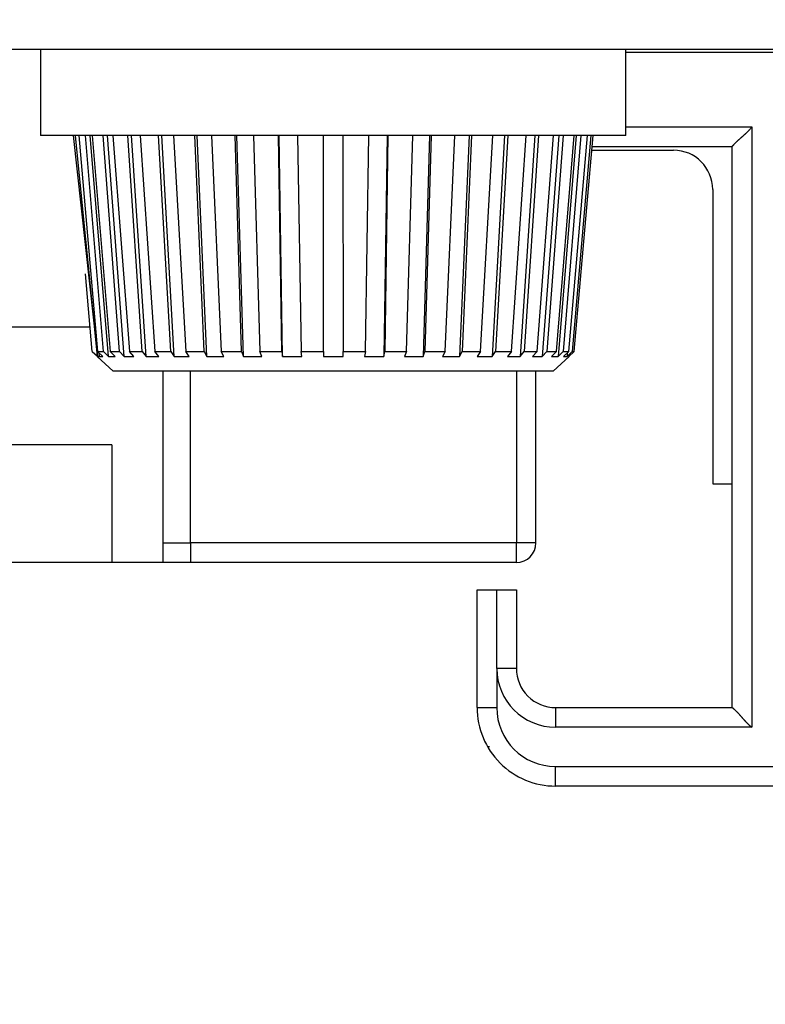
# Model space of a CAD drawing. Extents: x 150 to 841, y 0 to 527.
# Drawn here: x 224 to 243, y 104 to 129 of the extents above; entities that cross this region are included whole.
import ezdxf

# ---------------------------------------------------------------- set-up
doc = ezdxf.new("R2010")
doc.units = 0
doc.layers.get('0').update_dxf_attribs({"linetype": 'CONTINUOUS'})
doc.layers.add('4', color=7, linetype='CONTINUOUS')
doc.layers.get('0').off()
doc.styles.get("Standard").update_dxf_attribs({"font": 'monotxt.shx'})
doc.dimstyles.new('DSTYLE1', dxfattribs={"dimtxt": 4, "dimasz": 3, "dimexe": 3, "dimexo": 0, "dimgap": 2, "dimtad": 1, "dimrnd": 0.1, "dimzin": 3, "dimcen": 0.09, "dimazin": 3, "dimtp": 1, "dimtm": 1, "dimtfac": 1, "dimtofl": 0, "dimtmove": 0, "dimatfit": 3})

# ---------------------------------------------------------------- blocks, each defined once
blk = doc.blocks.new('_AH1')
at = {"color": 0, "linetype": 'CONTINUOUS'}
for p, q in [((-1, 0.166667), (0, 0)), ((-1, 0.166667), (-1, -0.166667)), ((0, 0), (-1, -0.166667)), ((0, 0), (-1, 0))]:
    blk.add_line(p, q, dxfattribs=at)
blk = doc.blocks.new('*D6939')
at = {"layer": '4', "color": 1, "linetype": 'CONTINUOUS'}
for p, q in [((204.80247, 277.30716), (383.51456, 277.30716)), ((380.51456, 277.30716), (380.51456, 177.96074)), ((380.51456, 78.614331), (380.51456, 177.96074)), ((207.80247, 78.614331), (383.51456, 78.614331))]:
    blk.add_line(p, q, dxfattribs=at)
at = {"layer": '4', "color": 1, "xscale": 3, "yscale": 3, "zscale": 3}
for p, rotation in [((380.51456, 277.30716), 90), ((380.51456, 78.614331), 270)]:
    blk.add_blockref('_AH1', p, dxfattribs=dict(at, rotation=rotation))
at = {"layer": '4', "color": 1, "linetype": 'CONTINUOUS'}
blk.add_text('198,7', height=4, rotation=90, dxfattribs=at).set_placement((378.51356, 167.96074))

msp = doc.modelspace()

# ---------------------------------------------------------------- linework, layer by layer
at = {"layer": '4', "color": 40, "linetype": 'CONTINUOUS'}
for p, q in [((166.88342, 128.03489), (309.78512, 128.03651)), ((224.33431, 128.03552), (224.33433, 125.83452)), ((239.23429, 125.83452), (239.23431, 128.0357)), ((239.23431, 127.95929), (309.64888, 127.95929)), ((239.23431, 125.83453), (224.33431, 125.83453)), ((225.16391, 125.83452), (225.78135, 120.20837)), ((225.78135, 120.20837), (225.22144, 125.83452)), ((225.3076, 125.83452), (225.78238, 120.33264)), ((225.93042, 120.33264), (225.47838, 125.83452)), ((226.05796, 120.20837), (225.5953, 125.83452)), ((225.64801, 125.83452), (226.10146, 120.33264)), ((226.34312, 120.33264), (225.92685, 125.83452)), ((226.46066, 120.20837), (226.0343, 125.83452)), ((226.17488, 125.83452), (226.59312, 120.33264)), ((226.9212, 120.33264), (226.55335, 125.83452)), ((227.02512, 120.20837), (226.648, 125.83452)), ((226.87222, 125.83452), (227.24255, 120.33264)), ((227.64701, 120.33264), (227.33881, 125.83452)), ((227.73421, 120.20837), (227.41778, 125.83452)), ((227.71883, 125.83452), (228.03004, 120.33264)), ((228.4985, 120.33264), (228.25932, 125.83452)), ((228.56638, 120.20837), (228.32022, 125.83452)), ((228.6889, 125.83452), (228.93154, 120.33264)), ((229.44987, 120.33264), (229.28692, 125.83452)), ((229.49627, 120.20837), (229.32787, 125.83452)), ((229.7531, 125.83452), (229.91973, 120.33264)), ((230.47213, 120.33264), (230.39042, 125.83452)), ((230.49574, 120.20837), (230.4102, 125.83452)), ((230.87897, 125.83452), (230.96457, 120.33264)), ((231.53431, 120.33264), (231.53431, 125.83452)), ((232.03234, 125.83452), (232.03431, 120.33264)), ((232.60406, 120.33264), (232.68965, 125.83452)), ((233.15837, 125.83452), (233.07288, 120.20837)), ((233.1782, 125.83452), (233.09644, 120.33264)), ((233.64889, 120.33264), (233.81552, 125.83452)), ((234.2407, 125.83452), (234.0723, 120.20837)), ((234.28171, 125.83452), (234.11875, 120.33264)), ((234.63708, 120.33264), (234.87967, 125.83452)), ((235.2484, 125.83452), (235.00224, 120.20837)), ((235.3093, 125.83452), (235.07012, 120.33264)), ((235.53858, 120.33264), (235.84979, 125.83452)), ((236.15084, 125.83452), (235.83436, 120.20837)), ((236.22981, 125.83452), (235.92161, 120.33264)), ((236.32602, 120.33264), (236.69635, 125.83452)), ((236.92062, 125.83452), (236.54345, 120.20837)), ((237.01522, 125.83452), (236.64742, 120.33264)), ((236.97545, 120.33264), (237.39369, 125.83452)), ((237.53433, 125.83452), (237.10796, 120.20837)), ((237.64172, 125.83452), (237.22545, 120.33264)), ((237.46717, 120.33264), (237.92061, 125.83452)), ((237.97327, 125.83452), (237.51066, 120.20837)), ((238.09025, 125.83452), (237.6382, 120.33264)), ((237.78624, 120.33264), (238.26102, 125.83452)), ((238.34718, 125.83452), (237.87303, 120.33264)), ((237.92289, 120.33264), (238.40466, 125.83452)), ((238.37185, 125.46037), (240.44888, 125.46037)), ((238.38065, 125.56034), (241.94888, 125.56033)), ((241.94888, 111.26033), (241.94888, 125.56033)), ((241.44888, 124.46037), (241.44888, 116.96037)), ((225.64573, 120.33264), (225.47268, 122.30917)), ((202.14888, 120.95918), (225.59087, 120.95918)), ((225.64573, 120.33264), (225.77888, 120.21072)), ((225.77653, 120.20816), (226.1842, 119.83451)), ((225.78135, 120.20837), (225.82924, 120.20837)), ((225.78238, 120.33264), (225.93042, 120.33264)), ((225.91603, 120.20837), (225.78238, 120.33264)), ((225.82924, 120.20837), (225.82156, 120.29622)), ((225.93042, 120.33264), (226.05796, 120.20837)), ((226.10146, 120.33264), (226.34312, 120.33264)), ((226.22894, 120.20837), (226.10146, 120.33264)), ((226.34312, 120.33264), (226.46066, 120.20837)), ((226.59312, 120.33264), (226.9212, 120.33264)), ((226.71066, 120.20837), (226.59312, 120.33264)), ((226.9212, 120.33264), (227.02512, 120.20837)), ((227.24255, 120.33264), (227.64701, 120.33264)), ((227.34653, 120.20837), (227.24255, 120.33264)), ((227.64701, 120.33264), (227.73421, 120.20837)), ((228.03004, 120.33264), (228.4985, 120.33264)), ((228.11724, 120.20837), (228.03004, 120.33264)), ((228.4985, 120.33264), (228.56638, 120.20837)), ((228.93154, 120.33264), (229.44987, 120.33264)), ((228.99938, 120.20837), (228.93154, 120.33264)), ((229.44987, 120.33264), (229.49627, 120.20837)), ((229.91973, 120.33264), (230.47213, 120.33264)), ((229.96613, 120.20837), (229.91973, 120.33264)), ((230.47213, 120.33264), (230.49574, 120.20837)), ((230.96457, 120.33264), (231.53431, 120.33264)), ((230.98813, 120.20837), (230.96457, 120.33264)), ((231.53431, 120.33264), (231.53431, 120.20837)), ((232.03431, 120.20837), (232.03431, 120.33264)), ((232.03431, 120.33264), (232.60406, 120.33264)), ((232.60406, 120.33264), (232.58049, 120.20837)), ((233.07288, 120.20837), (233.09644, 120.33264)), ((233.09644, 120.33264), (233.64889, 120.33264)), ((233.64889, 120.33264), (233.6025, 120.20837)), ((234.0723, 120.20837), (234.11875, 120.33264)), ((234.11875, 120.33264), (234.63708, 120.33264)), ((234.63708, 120.33264), (234.56925, 120.20837)), ((235.00224, 120.20837), (235.07012, 120.33264)), ((235.07012, 120.33264), (235.53858, 120.33264)), ((235.53858, 120.33264), (235.45139, 120.20837)), ((235.83436, 120.20837), (235.92161, 120.33264)), ((235.92161, 120.33264), (236.32602, 120.33264)), ((236.32602, 120.33264), (236.22209, 120.20837)), ((236.54345, 120.20837), (236.64742, 120.33264)), ((236.64742, 120.33264), (236.97545, 120.33264)), ((236.97545, 120.33264), (236.85796, 120.20837)), ((237.10796, 120.20837), (237.22545, 120.33264)), ((237.22545, 120.33264), (237.46717, 120.33264)), ((237.46717, 120.33264), (237.33963, 120.20837)), ((237.38442, 119.83451), (237.7896, 120.20583)), ((237.51066, 120.20837), (237.6382, 120.33264)), ((237.6382, 120.33264), (237.78624, 120.33264)), ((237.78624, 120.33264), (237.65254, 120.20837)), ((237.73938, 120.20837), (237.87303, 120.33264)), ((237.74705, 120.29622), (237.73938, 120.20837)), ((237.92289, 120.33264), (237.78728, 120.20837)), ((237.78728, 120.20837), (237.79204, 120.20816)), ((237.87303, 120.33264), (237.92289, 120.33264)), ((237.3844, 119.83453), (226.18422, 119.83453)), ((227.44888, 119.83453), (227.44888, 114.95936)), ((228.14888, 115.45929), (228.14887, 119.83451)), ((236.94888, 115.45929), (236.94888, 119.83453)), ((226.14888, 117.95926), (202.14888, 117.95926)), ((226.14888, 117.95926), (226.14888, 114.95926)), ((241.44888, 116.96037), (241.94888, 116.96037)), ((227.44888, 115.45929), (228.14887, 115.45929)), ((228.14888, 115.45929), (228.14888, 114.95929)), ((226.14888, 114.95926), (202.14888, 114.95926)), ((227.44888, 114.95936), (226.14888, 114.95936)), ((228.14887, 114.96047), (227.44888, 114.96049)), ((236.44888, 114.95929), (228.14888, 114.95929)), ((235.4489, 114.26345), (235.44888, 114.26394)), ((235.4489, 114.26251), (235.44888, 114.26346)), ((235.4489, 114.26205), (235.44888, 114.26252)), ((235.4489, 114.26112), (235.44888, 114.26205)), ((235.44888, 114.2611), (235.44888, 114.2611)), ((235.4489, 114.26034), (235.44888, 114.2611)), ((235.44888, 114.26033), (235.94888, 114.26032)), ((235.44888, 111.26033), (235.44888, 114.26033)), ((235.94888, 114.26032), (236.44888, 114.26033)), ((236.44888, 114.26394), (236.44889, 114.26345)), ((236.44888, 114.26345), (236.44889, 114.26251)), ((236.44888, 114.26252), (236.44889, 114.26205)), ((236.44888, 114.26203), (236.44889, 114.26112)), ((236.44888, 114.2611), (236.44889, 114.26034)), ((236.44888, 114.2611), (236.44888, 114.2611)), ((236.44888, 114.26033), (236.44888, 112.26033)), ((237.44888, 111.26033), (241.94888, 111.26033)), ((239.44887, 111.26253), (239.44888, 111.26291)), ((239.44887, 111.26108), (239.44888, 111.26149)), ((235.66282, 110.36252), (235.66281, 110.36248)), ((235.66282, 110.36394), (235.66282, 110.36387)), ((235.66666, 110.36388), (235.66282, 110.36387)), ((235.76206, 110.26109), (235.71682, 110.26107)), ((254.04052, 109.26033), (237.44888, 109.26033))]:
    msp.add_line(p, q, dxfattribs=at)
at = {"layer": '4', "color": 3, "linetype": 'CONTINUOUS'}
for p, q in [((239.23431, 126.06032), (242.44886, 126.06034)), ((242.44886, 126.06034), (242.44886, 110.76031)), ((236.44888, 119.83453), (236.44889, 115.45928)), ((236.44889, 115.45928), (228.14887, 115.45928)), ((236.94889, 115.45928), (236.44889, 115.45928)), ((236.44889, 114.95928), (236.44889, 115.45928)), ((235.9489, 112.2603), (235.9489, 114.26034)), ((235.9489, 112.2603), (235.9489, 111.26031)), ((237.44889, 111.26036), (237.44889, 110.76031)), ((242.44886, 110.76031), (237.44889, 110.76031)), ((237.44889, 109.26032), (237.44889, 109.76032)), ((237.44889, 109.76032), (254.04054, 109.76032))]:
    msp.add_line(p, q, dxfattribs=at)
at = {"layer": '4', "color": 40, "linetype": 'CONTINUOUS'}
for points in [[(241.94886, 125.56034), (241.94923, 125.5608, -0.00866309), (241.95029, 125.56205, -0.00050964), (241.95204, 125.56415, -0.00051986), (241.95446, 125.56701, -0.00103352), (241.95753, 125.57061, -0.00110286), (241.96123, 125.57491, -0.00113951), (241.96554, 125.57988, -0.0011498), (241.97043, 125.58546, -0.00123832), (241.97591, 125.59165, -0.00127003), (241.98194, 125.59838, -0.00134667), (241.98851, 125.60564, -0.00138443), (241.99558, 125.61336, -0.00146717), (242.00316, 125.62155, -0.00151501), (242.01121, 125.63013, -0.00160344), (242.01973, 125.63909, -0.00166164), (242.02868, 125.64838, -0.00175919), (242.03807, 125.65798, -0.00182872), (242.04784, 125.66783, -0.00193603), (242.05801, 125.67791, -0.00202091), (242.06854, 125.68817, -0.0021469), (242.07942, 125.6986, -0.00224139), (242.09062, 125.70913, -0.00236572), (242.10214, 125.71976, -0.00222746), (242.11394, 125.73047, -0.0018316), (242.126, 125.74128, -0.00149301), (242.13831, 125.75218, -0.00114078), (242.15084, 125.76319, -0.00083912), (242.16356, 125.77432, -0.00051839), (242.17646, 125.78556, -0.00024361), (242.18952, 125.79693, 0.00005399), (242.2027, 125.80844, 0.0003083), (242.216, 125.82007, 0.00058718), (242.22938, 125.83186, 0.00083049), (242.24283, 125.84379, 0.00110555), (242.25632, 125.85589, 0.00133033), (242.26984, 125.86814, 0.00157185), (242.28334, 125.88055, 0.00182899), (242.29684, 125.89316, 0.00216408), (242.3103, 125.90597, 0.00228708), (242.32366, 125.91891, 0.00228869), (242.33685, 125.93195, 0.0028846), (242.35012, 125.94544, 0.00396956), (242.36353, 125.95949, 0.00300924), (242.37605, 125.97279, 0.00057751), (242.38731, 125.98493, 0.00508434), (242.40126, 126.00103, 0.00988274), (242.42205, 126.02653, 0.00488317), (242.44886, 126.06034, 0.00251607)], [(225.82924, 120.20837), (225.83095, 120.20833, 0.00029299), (225.83267, 120.20831, 0.00028503), (225.83442, 120.20828, 0.00027704), (225.8362, 120.20825, 0.00026966), (225.83799, 120.20823, 0.00026229), (225.83982, 120.20821, 0.00025551), (225.84166, 120.20818, 0.00024873), (225.84353, 120.20816, 0.00024247), (225.84543, 120.20815, 0.00023621), (225.84735, 120.20813, 0.00023042), (225.84929, 120.20811, 0.00022462), (225.85126, 120.2081, 0.00021926), (225.85325, 120.20809, 0.00021389), (225.85526, 120.20808, 0.00020891), (225.8573, 120.20807, 0.00020392), (225.85936, 120.20806, 0.0001993), (225.86145, 120.20806, 0.00019465), (225.86356, 120.20805, 0.00019034), (225.8657, 120.20805, 0.00018601), (225.86786, 120.20805, 0.00018202), (225.87004, 120.20805, 0.00017794), (225.87224, 120.20805, 0.0001741), (225.87448, 120.20806, 0.00017044), (225.87673, 120.20806, 0.00016723), (225.87901, 120.20807, 0.00016327), (225.88131, 120.20808, 0.00015901), (225.88363, 120.20809, 0.00015708), (225.88598, 120.2081, 0.00015707), (225.88836, 120.20811, 0.00014946), (225.89075, 120.20813, 0.00013698), (225.89315, 120.20815, 0.00014832), (225.89562, 120.20816, 0.00017305), (225.89817, 120.20818, 0.00012845), (225.90058, 120.20821, 0.00004358), (225.90277, 120.20822, 0.00017724), (225.90564, 120.20825, 0.00029409), (225.91012, 120.2083, 0.00013932), (225.91603, 120.20837, 0.00007278)], [(226.05796, 120.20837), (226.06179, 120.20833, 0.00011414), (226.06564, 120.20831, 0.0001128), (226.06951, 120.20828, 0.00011142), (226.07341, 120.20825, 0.00011011), (226.07733, 120.20823, 0.00010877), (226.08127, 120.20821, 0.00010751), (226.08524, 120.20818, 0.00010623), (226.08923, 120.20816, 0.00010501), (226.09324, 120.20815, 0.00010378), (226.09727, 120.20813, 0.00010261), (226.10133, 120.20811, 0.00010142), (226.10541, 120.2081, 0.0001003), (226.10952, 120.20809, 0.00009915), (226.11365, 120.20808, 0.00009807), (226.1178, 120.20807, 0.00009696), (226.12197, 120.20806, 0.00009592), (226.12617, 120.20806, 0.00009485), (226.13039, 120.20805, 0.00009384), (226.13463, 120.20805, 0.00009282), (226.13889, 120.20805, 0.00009186), (226.14318, 120.20805, 0.00009085), (226.14749, 120.20805, 0.00008986), (226.15182, 120.20806, 0.00008897), (226.15618, 120.20806, 0.00008822), (226.16056, 120.20807, 0.00008708), (226.16496, 120.20808, 0.00008568), (226.16938, 120.20809, 0.00008553), (226.17383, 120.2081, 0.00008639), (226.17831, 120.20811, 0.00008306), (226.18279, 120.20813, 0.00007683), (226.18727, 120.20815, 0.00008398), (226.19184, 120.20816, 0.00009902), (226.19655, 120.20818, 0.00007431), (226.20098, 120.20821, 0.00002536), (226.205, 120.20822, 0.00010364), (226.21021, 120.20825, 0.00017503), (226.2183, 120.2083, 0.00008418), (226.22894, 120.20837, 0.00004428)], [(226.46066, 120.20837), (226.4665, 120.20833, 0.00007175), (226.47236, 120.20831, 0.00007123), (226.47824, 120.20828, 0.0000707), (226.48414, 120.20825, 0.00007018), (226.49006, 120.20823, 0.00006966), (226.496, 120.20821, 0.00006916), (226.50197, 120.20818, 0.00006865), (226.50796, 120.20816, 0.00006816), (226.51397, 120.20815, 0.00006766), (226.52, 120.20813, 0.00006719), (226.52605, 120.20811, 0.0000667), (226.53212, 120.2081, 0.00006624), (226.53821, 120.20809, 0.00006577), (226.54433, 120.20808, 0.00006532), (226.55047, 120.20807, 0.00006486), (226.55662, 120.20806, 0.00006442), (226.5628, 120.20806, 0.00006397), (226.569, 120.20805, 0.00006354), (226.57522, 120.20805, 0.00006311), (226.58146, 120.20805, 0.0000627), (226.58773, 120.20805, 0.00006226), (226.59401, 120.20805, 0.00006182), (226.60032, 120.20806, 0.00006145), (226.60664, 120.20806, 0.00006116), (226.61299, 120.20807, 0.0000606), (226.61935, 120.20808, 0.00005985), (226.62574, 120.20809, 0.00005997), (226.63215, 120.2081, 0.0000608), (226.63859, 120.20811, 0.00005868), (226.64503, 120.20813, 0.00005447), (226.65145, 120.20815, 0.00005975), (226.65799, 120.20816, 0.00007072), (226.66471, 120.20818, 0.00005329), (226.67104, 120.20821, 0.00001823), (226.67676, 120.20822, 0.00007463), (226.68416, 120.20825, 0.00012689), (226.69562, 120.2083, 0.00006139), (226.71066, 120.20837, 0.00003237)], [(227.02512, 120.20837), (227.03279, 120.20833, 0.00005344), (227.04048, 120.20831, 0.00005318), (227.04819, 120.20828, 0.0000529), (227.05591, 120.20825, 0.00005264), (227.06366, 120.20823, 0.00005237), (227.07142, 120.20821, 0.00005211), (227.07921, 120.20818, 0.00005184), (227.08701, 120.20816, 0.00005159), (227.09483, 120.20815, 0.00005133), (227.10267, 120.20813, 0.00005109), (227.11053, 120.20811, 0.00005083), (227.11841, 120.2081, 0.00005059), (227.12631, 120.20809, 0.00005034), (227.13423, 120.20808, 0.00005011), (227.14216, 120.20807, 0.00004986), (227.15012, 120.20806, 0.00004963), (227.15809, 120.20806, 0.00004939), (227.16608, 120.20805, 0.00004916), (227.17409, 120.20805, 0.00004893), (227.18212, 120.20805, 0.00004872), (227.19017, 120.20805, 0.00004848), (227.19823, 120.20805, 0.00004824), (227.20632, 120.20806, 0.00004805), (227.21442, 120.20806, 0.00004792), (227.22254, 120.20807, 0.00004758), (227.23068, 120.20808, 0.00004709), (227.23883, 120.20809, 0.00004728), (227.24701, 120.2081, 0.00004803), (227.25522, 120.20811, 0.00004645), (227.26342, 120.20813, 0.00004319), (227.27158, 120.20815, 0.00004747), (227.2799, 120.20816, 0.00005632), (227.28843, 120.20818, 0.00004254), (227.29645, 120.20821, 0.00001456), (227.30371, 120.20822, 0.0000597), (227.31307, 120.20825, 0.00010188), (227.32754, 120.2083, 0.00004945), (227.34653, 120.20837, 0.00002612)], [(227.73421, 120.20837), (227.74348, 120.20833, 0.00004362), (227.75276, 120.20831, 0.00004347), (227.76206, 120.20828, 0.00004331), (227.77138, 120.20825, 0.00004315), (227.78071, 120.20823, 0.000043), (227.79005, 120.20821, 0.00004284), (227.79942, 120.20818, 0.00004269), (227.8088, 120.20816, 0.00004254), (227.8182, 120.20815, 0.00004239), (227.82761, 120.20813, 0.00004224), (227.83704, 120.20811, 0.0000421), (227.84648, 120.2081, 0.00004195), (227.85594, 120.20809, 0.00004181), (227.86542, 120.20808, 0.00004167), (227.87491, 120.20807, 0.00004153), (227.88442, 120.20806, 0.00004139), (227.89395, 120.20806, 0.00004125), (227.90349, 120.20805, 0.00004111), (227.91304, 120.20805, 0.00004098), (227.92261, 120.20805, 0.00004085), (227.9322, 120.20805, 0.00004071), (227.9418, 120.20805, 0.00004056), (227.95142, 120.20806, 0.00004046), (227.96105, 120.20806, 0.0000404), (227.9707, 120.20807, 0.00004017), (227.98037, 120.20808, 0.0000398), (227.99004, 120.20809, 0.00004002), (227.99974, 120.2081, 0.00004071), (228.00947, 120.20811, 0.00003943), (228.01917, 120.20813, 0.00003671), (228.02883, 120.20815, 0.0000404), (228.03867, 120.20816, 0.00004799), (228.04875, 120.20818, 0.0000363), (228.05822, 120.20821, 0.00001244), (228.06679, 120.20822, 0.00005103), (228.07783, 120.20825, 0.0000873), (228.09488, 120.2083, 0.00004247), (228.11724, 120.20837, 0.00002245)], [(228.56638, 120.20837), (228.57696, 120.20833, 0.00003782), (228.58756, 120.20831, 0.00003773), (228.59816, 120.20828, 0.00003763), (228.60878, 120.20825, 0.00003754), (228.61942, 120.20823, 0.00003744), (228.63006, 120.20821, 0.00003734), (228.64072, 120.20818, 0.00003725), (228.65139, 120.20816, 0.00003716), (228.66208, 120.20815, 0.00003706), (228.67278, 120.20813, 0.00003697), (228.68349, 120.20811, 0.00003688), (228.69421, 120.2081, 0.00003679), (228.70495, 120.20809, 0.0000367), (228.7157, 120.20808, 0.00003662), (228.72646, 120.20807, 0.00003653), (228.73723, 120.20806, 0.00003645), (228.74802, 120.20806, 0.00003636), (228.75881, 120.20805, 0.00003628), (228.76962, 120.20805, 0.00003619), (228.78045, 120.20805, 0.00003612), (228.79128, 120.20805, 0.00003603), (228.80213, 120.20805, 0.00003593), (228.81299, 120.20806, 0.00003588), (228.82386, 120.20806, 0.00003586), (228.83474, 120.20807, 0.0000357), (228.84564, 120.20808, 0.0000354), (228.85654, 120.20809, 0.00003563), (228.86746, 120.2081, 0.00003628), (228.87842, 120.20811, 0.00003517), (228.88933, 120.20813, 0.00003278), (228.9002, 120.20815, 0.0000361), (228.91125, 120.20816, 0.00004294), (228.92258, 120.20818, 0.00003252), (228.93322, 120.20821, 0.00001115), (228.94284, 120.20822, 0.00004576), (228.95523, 120.20825, 0.00007844), (228.97433, 120.2083, 0.00003822), (228.99938, 120.20837, 0.00002022)], [(229.49627, 120.20837), (229.50784, 120.20833, 0.00003427), (229.51943, 120.20831, 0.00003422), (229.53103, 120.20828, 0.00003416), (229.54263, 120.20825, 0.0000341), (229.55425, 120.20823, 0.00003405), (229.56587, 120.20821, 0.00003399), (229.57751, 120.20818, 0.00003393), (229.58915, 120.20816, 0.00003388), (229.6008, 120.20815, 0.00003382), (229.61246, 120.20813, 0.00003377), (229.62413, 120.20811, 0.00003372), (229.63581, 120.2081, 0.00003366), (229.64749, 120.20809, 0.00003361), (229.65919, 120.20808, 0.00003356), (229.67089, 120.20807, 0.00003351), (229.68261, 120.20806, 0.00003346), (229.69433, 120.20806, 0.00003341), (229.70606, 120.20805, 0.00003336), (229.7178, 120.20805, 0.00003331), (229.72954, 120.20805, 0.00003327), (229.7413, 120.20805, 0.00003322), (229.75306, 120.20805, 0.00003315), (229.76483, 120.20806, 0.00003313), (229.77661, 120.20806, 0.00003315), (229.7884, 120.20807, 0.00003302), (229.80019, 120.20808, 0.00003278), (229.81199, 120.20809, 0.00003302), (229.82381, 120.2081, 0.00003364), (229.83565, 120.20811, 0.00003264), (229.84745, 120.20813, 0.00003044), (229.85919, 120.20815, 0.00003356), (229.87113, 120.20816, 0.00003995), (229.88335, 120.20818, 0.00003028), (229.89483, 120.20821, 0.00001039), (229.90522, 120.20822, 0.00004265), (229.91857, 120.20825, 0.00007323), (229.93916, 120.2083, 0.00003573), (229.96613, 120.20837, 0.00001892)], [(230.49574, 120.20837), (230.50796, 120.20833, 0.00003225), (230.52018, 120.20831, 0.00003223), (230.53241, 120.20828, 0.00003219), (230.54465, 120.20825, 0.00003216), (230.55689, 120.20823, 0.00003213), (230.56913, 120.20821, 0.0000321), (230.58138, 120.20818, 0.00003207), (230.59364, 120.20816, 0.00003204), (230.6059, 120.20815, 0.00003201), (230.61816, 120.20813, 0.00003198), (230.63043, 120.20811, 0.00003196), (230.64271, 120.2081, 0.00003193), (230.65499, 120.20809, 0.0000319), (230.66727, 120.20808, 0.00003188), (230.67956, 120.20807, 0.00003185), (230.69186, 120.20806, 0.00003183), (230.70416, 120.20806, 0.0000318), (230.71646, 120.20805, 0.00003178), (230.72877, 120.20805, 0.00003175), (230.74108, 120.20805, 0.00003174), (230.7534, 120.20805, 0.00003171), (230.76572, 120.20805, 0.00003167), (230.77804, 120.20806, 0.00003167), (230.79037, 120.20806, 0.00003171), (230.8027, 120.20807, 0.00003161), (230.81504, 120.20808, 0.0000314), (230.82737, 120.20809, 0.00003165), (230.83972, 120.2081, 0.00003227), (230.8521, 120.20811, 0.00003134), (230.86442, 120.20813, 0.00002925), (230.87668, 120.20815, 0.00003226), (230.88914, 120.20816, 0.00003844), (230.90189, 120.20818, 0.00002916), (230.91387, 120.20821, 0.00001001), (230.92469, 120.20822, 0.00004111), (230.93861, 120.20825, 0.00007067), (230.96005, 120.2083, 0.00003453), (230.98813, 120.20837, 0.00001829)], [(231.53431, 120.20837), (231.5468, 120.20833, 0.00003133), (231.5593, 120.20831, 0.00003133), (231.57179, 120.20828, 0.00003132), (231.58428, 120.20825, 0.00003131), (231.59678, 120.20823, 0.0000313), (231.60928, 120.20821, 0.00003129), (231.62178, 120.20818, 0.00003129), (231.63427, 120.20816, 0.00003128), (231.64677, 120.20815, 0.00003127), (231.65927, 120.20813, 0.00003127), (231.67178, 120.20811, 0.00003126), (231.68428, 120.2081, 0.00003126), (231.69678, 120.20809, 0.00003125), (231.70928, 120.20808, 0.00003125), (231.72179, 120.20807, 0.00003125), (231.73429, 120.20806, 0.00003124), (231.74679, 120.20806, 0.00003124), (231.7593, 120.20805, 0.00003124), (231.7718, 120.20805, 0.00003124), (231.78431, 120.20805, 0.00003124), (231.79681, 120.20805, 0.00003124), (231.80932, 120.20805, 0.00003122), (231.82182, 120.20806, 0.00003124), (231.83432, 120.20806, 0.0000313), (231.84683, 120.20807, 0.00003123), (231.85933, 120.20808, 0.00003104), (231.87183, 120.20809, 0.00003131), (231.88434, 120.2081, 0.00003195), (231.89687, 120.20811, 0.00003104), (231.90934, 120.20813, 0.00002899), (231.92174, 120.20815, 0.000032), (231.93434, 120.20816, 0.00003815), (231.94724, 120.20818, 0.00002897), (231.95934, 120.20821, 0.00000995), (231.97028, 120.20822, 0.00004087), (231.98433, 120.20825, 0.00007036), (232.00597, 120.2083, 0.00003442), (232.03431, 120.20837, 0.00001824)], [(232.58049, 120.20837), (232.59288, 120.20833, 0.00003139), (232.60526, 120.20831, 0.00003141), (232.61764, 120.20828, 0.00003142), (232.63001, 120.20825, 0.00003144), (232.64238, 120.20823, 0.00003145), (232.65475, 120.20821, 0.00003146), (232.66712, 120.20818, 0.00003148), (232.67948, 120.20816, 0.00003149), (232.69184, 120.20815, 0.00003151), (232.70419, 120.20813, 0.00003152), (232.71654, 120.20811, 0.00003154), (232.72889, 120.2081, 0.00003156), (232.74123, 120.20809, 0.00003157), (232.75357, 120.20808, 0.00003159), (232.76591, 120.20807, 0.00003161), (232.77824, 120.20806, 0.00003163), (232.79057, 120.20806, 0.00003165), (232.8029, 120.20805, 0.00003167), (232.81522, 120.20805, 0.00003169), (232.82753, 120.20805, 0.00003171), (232.83985, 120.20805, 0.00003173), (232.85215, 120.20805, 0.00003174), (232.86446, 120.20806, 0.00003178), (232.87676, 120.20806, 0.00003186), (232.88905, 120.20807, 0.00003181), (232.90134, 120.20808, 0.00003164), (232.91362, 120.20809, 0.00003194), (232.92591, 120.2081, 0.00003261), (232.93821, 120.20811, 0.00003171), (232.95045, 120.20813, 0.00002963), (232.96262, 120.20815, 0.00003273), (232.97498, 120.20816, 0.00003906), (232.98762, 120.20818, 0.00002968), (232.99949, 120.20821, 0.00001019), (233.01021, 120.20822, 0.0000419), (233.02397, 120.20825, 0.00007224), (233.04515, 120.2083, 0.00003538), (233.07288, 120.20837, 0.00001876)], [(233.6025, 120.20837), (233.61439, 120.20833, 0.00003245), (233.62629, 120.20831, 0.00003248), (233.63817, 120.20828, 0.00003252), (233.65005, 120.20825, 0.00003256), (233.66192, 120.20823, 0.00003259), (233.67378, 120.20821, 0.00003263), (233.68564, 120.20818, 0.00003267), (233.69749, 120.20816, 0.00003271), (233.70933, 120.20815, 0.00003275), (233.72116, 120.20813, 0.00003279), (233.73299, 120.20811, 0.00003283), (233.74481, 120.2081, 0.00003287), (233.75662, 120.20809, 0.00003291), (233.76842, 120.20808, 0.00003295), (233.78021, 120.20807, 0.000033), (233.792, 120.20806, 0.00003304), (233.80378, 120.20806, 0.00003308), (233.81555, 120.20805, 0.00003313), (233.82731, 120.20805, 0.00003318), (233.83907, 120.20805, 0.00003323), (233.85081, 120.20805, 0.00003327), (233.86255, 120.20805, 0.0000333), (233.87428, 120.20806, 0.00003337), (233.886, 120.20806, 0.00003348), (233.89771, 120.20807, 0.00003345), (233.90941, 120.20808, 0.00003329), (233.9211, 120.20809, 0.00003363), (233.93279, 120.2081, 0.00003437), (233.94449, 120.20811, 0.00003344), (233.95614, 120.20813, 0.00003127), (233.9677, 120.20815, 0.00003457), (233.97944, 120.20816, 0.00004128), (233.99145, 120.20818, 0.0000314), (234.00271, 120.20821, 0.00001079), (234.0129, 120.20822, 0.00004437), (234.02595, 120.20825, 0.0000766), (234.04603, 120.2083, 0.00003756), (234.0723, 120.20837, 0.00001993)], [(234.56925, 120.20837), (234.5803, 120.20833, 0.00003465), (234.59134, 120.20831, 0.00003472), (234.60237, 120.20828, 0.00003479), (234.61339, 120.20825, 0.00003485), (234.6244, 120.20823, 0.00003492), (234.6354, 120.20821, 0.00003499), (234.64639, 120.20818, 0.00003506), (234.65736, 120.20816, 0.00003513), (234.66833, 120.20815, 0.0000352), (234.67928, 120.20813, 0.00003527), (234.69022, 120.20811, 0.00003534), (234.70115, 120.2081, 0.00003542), (234.71207, 120.20809, 0.00003549), (234.72298, 120.20808, 0.00003556), (234.73387, 120.20807, 0.00003564), (234.74475, 120.20806, 0.00003572), (234.75563, 120.20806, 0.0000358), (234.76648, 120.20805, 0.00003587), (234.77733, 120.20805, 0.00003595), (234.78817, 120.20805, 0.00003604), (234.79899, 120.20805, 0.00003611), (234.8098, 120.20805, 0.00003617), (234.8206, 120.20806, 0.00003628), (234.83138, 120.20806, 0.00003643), (234.84216, 120.20807, 0.00003643), (234.85292, 120.20808, 0.00003629), (234.86366, 120.20809, 0.00003669), (234.8744, 120.2081, 0.00003752), (234.88515, 120.20811, 0.00003654), (234.89584, 120.20813, 0.0000342), (234.90645, 120.20815, 0.00003784), (234.91722, 120.20816, 0.00004522), (234.92823, 120.20818, 0.00003443), (234.93856, 120.20821, 0.00001184), (234.94788, 120.20822, 0.0000487), (234.95984, 120.20825, 0.00008421), (234.9782, 120.2083, 0.00004135), (235.00224, 120.20837, 0.00002196)], [(235.45139, 120.20837), (235.46126, 120.20833, 0.00003843), (235.47111, 120.20831, 0.00003854), (235.48096, 120.20828, 0.00003866), (235.49078, 120.20825, 0.00003877), (235.5006, 120.20823, 0.00003888), (235.5104, 120.20821, 0.00003899), (235.52018, 120.20818, 0.00003911), (235.52995, 120.20816, 0.00003922), (235.5397, 120.20815, 0.00003934), (235.54944, 120.20813, 0.00003946), (235.55917, 120.20811, 0.00003958), (235.56887, 120.2081, 0.0000397), (235.57857, 120.20809, 0.00003982), (235.58825, 120.20808, 0.00003995), (235.59791, 120.20807, 0.00004007), (235.60756, 120.20806, 0.0000402), (235.61719, 120.20806, 0.00004033), (235.62681, 120.20805, 0.00004045), (235.63641, 120.20805, 0.00004059), (235.64599, 120.20805, 0.00004072), (235.65556, 120.20805, 0.00004085), (235.66512, 120.20805, 0.00004096), (235.67466, 120.20806, 0.00004113), (235.68418, 120.20806, 0.00004134), (235.69369, 120.20807, 0.00004137), (235.70318, 120.20808, 0.00004126), (235.71265, 120.20809, 0.00004176), (235.72211, 120.2081, 0.00004275), (235.73158, 120.20811, 0.00004168), (235.74098, 120.20813, 0.00003905), (235.75032, 120.20815, 0.00004324), (235.75979, 120.20816, 0.00005175), (235.76946, 120.20818, 0.00003944), (235.77853, 120.20821, 0.00001357), (235.78672, 120.20822, 0.00005587), (235.79721, 120.20825, 0.00009681), (235.8133, 120.2083, 0.00004763), (235.83436, 120.20837, 0.00002531)], [(236.22209, 120.20837), (236.23048, 120.20833, 0.00004464), (236.23886, 120.20831, 0.00004483), (236.24721, 120.20828, 0.00004502), (236.25555, 120.20825, 0.0000452), (236.26387, 120.20823, 0.00004539), (236.27217, 120.20821, 0.00004558), (236.28045, 120.20818, 0.00004578), (236.28872, 120.20816, 0.00004597), (236.29697, 120.20815, 0.00004617), (236.3052, 120.20813, 0.00004637), (236.31341, 120.20811, 0.00004657), (236.3216, 120.2081, 0.00004677), (236.32978, 120.20809, 0.00004698), (236.33793, 120.20808, 0.00004719), (236.34607, 120.20807, 0.0000474), (236.35419, 120.20806, 0.00004761), (236.36229, 120.20806, 0.00004783), (236.37038, 120.20805, 0.00004804), (236.37844, 120.20805, 0.00004827), (236.38649, 120.20805, 0.0000485), (236.39451, 120.20805, 0.00004872), (236.40252, 120.20805, 0.00004891), (236.41051, 120.20806, 0.00004918), (236.41849, 120.20806, 0.0000495), (236.42644, 120.20807, 0.00004961), (236.43437, 120.20808, 0.00004954), (236.44228, 120.20809, 0.00005022), (236.45018, 120.2081, 0.00005148), (236.45808, 120.20811, 0.00005027), (236.46592, 120.20813, 0.00004715), (236.4737, 120.20815, 0.00005229), (236.48158, 120.20816, 0.00006268), (236.48962, 120.20818, 0.00004785), (236.49716, 120.20821, 0.00001647), (236.50397, 120.20822, 0.00006789), (236.51267, 120.20825, 0.00011798), (236.52601, 120.2083, 0.00005819), (236.54345, 120.20837, 0.00003096)], [(236.85796, 120.20837), (236.86462, 120.20833, 0.00005521), (236.87125, 120.20831, 0.00005555), (236.87786, 120.20828, 0.00005589), (236.88446, 120.20825, 0.00005622), (236.89103, 120.20823, 0.00005657), (236.89758, 120.20821, 0.00005692), (236.90411, 120.20818, 0.00005728), (236.91063, 120.20816, 0.00005763), (236.91712, 120.20815, 0.00005799), (236.92359, 120.20813, 0.00005835), (236.93004, 120.20811, 0.00005873), (236.93646, 120.2081, 0.0000591), (236.94287, 120.20809, 0.00005948), (236.94926, 120.20808, 0.00005986), (236.95563, 120.20807, 0.00006026), (236.96197, 120.20806, 0.00006064), (236.9683, 120.20806, 0.00006105), (236.9746, 120.20805, 0.00006144), (236.98089, 120.20805, 0.00006186), (236.98715, 120.20805, 0.00006227), (236.99339, 120.20805, 0.00006269), (236.99961, 120.20805, 0.00006307), (237.00581, 120.20806, 0.00006355), (237.01199, 120.20806, 0.00006409), (237.01815, 120.20807, 0.00006438), (237.02429, 120.20808, 0.00006442), (237.0304, 120.20809, 0.00006544), (237.0365, 120.2081, 0.00006723), (237.04258, 120.20811, 0.0000658), (237.04862, 120.20813, 0.00006185), (237.0546, 120.20815, 0.00006873), (237.06066, 120.20816, 0.00008258), (237.06683, 120.20818, 0.00006321), (237.07261, 120.20821, 0.00002179), (237.07783, 120.20822, 0.00008991), (237.08448, 120.20825, 0.00015692), (237.09466, 120.2083, 0.0000777), (237.10796, 120.20837, 0.00004141)], [(237.33963, 120.20837), (237.34435, 120.20833, 0.0000751), (237.34904, 120.20831, 0.00007581), (237.35372, 120.20828, 0.00007655), (237.35837, 120.20825, 0.00007727), (237.363, 120.20823, 0.00007803), (237.3676, 120.20821, 0.00007878), (237.37219, 120.20818, 0.00007957), (237.37675, 120.20816, 0.00008033), (237.38129, 120.20815, 0.00008115), (237.3858, 120.20813, 0.00008194), (237.3903, 120.20811, 0.00008278), (237.39477, 120.2081, 0.0000836), (237.39922, 120.20809, 0.00008447), (237.40364, 120.20808, 0.00008532), (237.40804, 120.20807, 0.00008622), (237.41242, 120.20806, 0.00008709), (237.41678, 120.20806, 0.00008802), (237.42111, 120.20805, 0.00008893), (237.42543, 120.20805, 0.00008989), (237.42971, 120.20805, 0.00009084), (237.43398, 120.20805, 0.00009182), (237.43822, 120.20805, 0.00009275), (237.44244, 120.20806, 0.00009384), (237.44664, 120.20806, 0.00009502), (237.45081, 120.20807, 0.00009585), (237.45497, 120.20808, 0.0000963), (237.45909, 120.20809, 0.00009824), (237.4632, 120.2081, 0.00010135), (237.46729, 120.20811, 0.00009963), (237.47134, 120.20813, 0.00009402), (237.47535, 120.20815, 0.00010493), (237.47939, 120.20816, 0.00012668), (237.4835, 120.20818, 0.00009747), (237.48735, 120.20821, 0.0000337), (237.49081, 120.20822, 0.00013936), (237.49521, 120.20825, 0.00024539), (237.50192, 120.2083, 0.00012247), (237.51066, 120.20837, 0.00006552)], [(237.65254, 120.20837), (237.65518, 120.20833, 0.00012211), (237.65779, 120.20831, 0.0001243), (237.66038, 120.20828, 0.00012664), (237.66295, 120.20825, 0.00012893), (237.66549, 120.20823, 0.0001314), (237.66801, 120.20821, 0.00013383), (237.6705, 120.20818, 0.00013645), (237.67297, 120.20816, 0.00013903), (237.67542, 120.20815, 0.0001418), (237.67784, 120.20813, 0.00014454), (237.68024, 120.20811, 0.00014748), (237.68261, 120.2081, 0.00015039), (237.68496, 120.20809, 0.00015352), (237.68729, 120.20808, 0.00015662), (237.68959, 120.20807, 0.00015995), (237.69187, 120.20806, 0.00016325), (237.69413, 120.20806, 0.0001668), (237.69636, 120.20805, 0.00017031), (237.69857, 120.20805, 0.00017411), (237.70075, 120.20805, 0.0001779), (237.70291, 120.20805, 0.00018191), (237.70505, 120.20805, 0.00018584), (237.70716, 120.20806, 0.0001903), (237.70925, 120.20806, 0.00019497), (237.71131, 120.20807, 0.00019913), (237.71335, 120.20808, 0.0002025), (237.71536, 120.20809, 0.00020923), (237.71736, 120.2081, 0.00021862), (237.71933, 120.20811, 0.00021783), (237.72127, 120.20813, 0.00020816), (237.72317, 120.20815, 0.00023537), (237.72508, 120.20816, 0.00028852), (237.72701, 120.20818, 0.00022563), (237.7288, 120.20821, 0.00007868), (237.73041, 120.20822, 0.00032803), (237.73242, 120.20825, 0.00059454), (237.73545, 120.2083, 0.00030464), (237.73938, 120.20837, 0.000165)], [(241.94886, 111.26036), (241.94932, 111.25998, -0.00952908), (241.95058, 111.25893, -0.00061769), (241.95268, 111.25717, -0.00055736), (241.95554, 111.25475, -0.00105195), (241.95915, 111.25168, -0.00111381), (241.96344, 111.24798, -0.00114687), (241.96841, 111.24367, -0.00115503), (241.974, 111.23877, -0.00124219), (241.98019, 111.23329, -0.001273), (241.98692, 111.22727, -0.001349), (241.99418, 111.2207, -0.00138631), (242.00191, 111.21362, -0.00146867), (242.01009, 111.20604, -0.00151624), (242.01868, 111.19799, -0.00160444), (242.02764, 111.18947, -0.00166246), (242.03693, 111.18052, -0.00175984), (242.04653, 111.17113, -0.00182924), (242.05638, 111.16136, -0.00193642), (242.06646, 111.15119, -0.0020212), (242.07673, 111.14066, -0.00214707), (242.08715, 111.12978, -0.00224147), (242.09768, 111.11857, -0.00236571), (242.10831, 111.10706, -0.00222752), (242.11902, 111.09526, -0.00183188), (242.12983, 111.08319, -0.00149348), (242.14073, 111.07089, -0.00114145), (242.15175, 111.05836, -0.00083996), (242.16287, 111.04564, -0.00051942), (242.17412, 111.03273, -0.0002448), (242.18549, 111.01968, 0.00005261), (242.19699, 111.00649, 0.00030678), (242.20863, 110.9932, 0.00058549), (242.22041, 110.97981, 0.00082866), (242.23234, 110.96636, 0.00110354), (242.24444, 110.95287, 0.00132819), (242.25669, 110.93936, 0.00156957), (242.2691, 110.92585, 0.00182655), (242.28171, 110.91235, 0.0021614), (242.29452, 110.89888, 0.00228437), (242.30746, 110.88553, 0.00228608), (242.3205, 110.87234, 0.0028815), (242.33398, 110.85906, 0.00396555), (242.34803, 110.84566, 0.00300624), (242.36133, 110.83313, 0.0005768), (242.37346, 110.82187, 0.00507961), (242.38956, 110.80791, 0.00987413), (242.41506, 110.78712, 0.00487908), (242.44886, 110.76031, 0.00251399)]]:
    msp.add_lwpolyline(points, format="xyb", dxfattribs=at)
at = {"layer": '4', "color": 3, "linetype": 'CONTINUOUS'}
msp.add_lwpolyline([(235.9489, 114.26112), (235.9489, 114.26116), (235.9489, 114.26121), (235.9489, 114.26126), (235.9489, 114.2613), (235.9489, 114.26135), (235.9489, 114.2614), (235.9489, 114.26144), (235.9489, 114.26149), (235.9489, 114.26154), (235.9489, 114.26158), (235.9489, 114.26163), (235.9489, 114.26168), (235.9489, 114.26172), (235.9489, 114.26177), (235.9489, 114.26181), (235.9489, 114.26186), (235.9489, 114.26194), (235.9489, 114.26205)], dxfattribs=at)
for points in [[(236.44889, 112.26035), (236.44834, 112.26035, -0.00238482), (236.44659, 112.26035, -0.00016756), (236.44359, 112.26035, -0.00005769), (236.43936, 112.26035, -0.00003086), (236.43376, 112.26034, -0.00001854), (236.42682, 112.26034, -0.00001255), (236.41846, 112.26034, -0.00000894), (236.40873, 112.26034, -0.00000685), (236.39756, 112.26034, -0.00000535), (236.38502, 112.26033, -0.00000437), (236.37107, 112.26033, -0.0000036), (236.3558, 112.26033, -0.00000307), (236.33921, 112.26033, -0.00000263), (236.32141, 112.26033, -0.00000231), (236.30243, 112.26032, -0.00000204), (236.28239, 112.26032, -0.00000182), (236.26136, 112.26032, -0.00000165), (236.23944, 112.26032, -0.00000153), (236.2167, 112.26032, -0.00000138), (236.19341, 112.26031, -0.00000121), (236.16971, 112.26031, -0.00000123), (236.14521, 112.26031, -0.00000133), (236.11984, 112.26031, -0.000001), (236.0958, 112.26031, -0.00000042), (236.07389, 112.26031, -0.00000124), (236.04607, 112.26031, -0.00000198), (236.00384, 112.2603, -0.00000099), (235.9489, 112.2603, -0.00000054)], [(235.4489, 111.26036), (235.44945, 111.26036, 0.00285063), (235.4512, 111.26036, 0.00019865), (235.45419, 111.26035, 0.00006832), (235.45843, 111.26035, 0.00003654), (235.46403, 111.26035, 0.00002195), (235.47096, 111.26035, 0.00001485), (235.47932, 111.26034, 0.00001058), (235.48905, 111.26034, 0.00000811), (235.50022, 111.26034, 0.00000633), (235.51276, 111.26034, 0.00000516), (235.52671, 111.26034, 0.00000426), (235.54198, 111.26033, 0.00000363), (235.55856, 111.26033, 0.00000311), (235.57636, 111.26033, 0.00000273), (235.59535, 111.26033, 0.00000241), (235.61539, 111.26033, 0.00000215), (235.63642, 111.26032, 0.00000196), (235.65833, 111.26032, 0.00000181), (235.68108, 111.26032, 0.00000163), (235.70437, 111.26032, 0.00000143), (235.72807, 111.26032, 0.00000145), (235.75257, 111.26031, 0.00000158), (235.77794, 111.26031, 0.00000118), (235.80199, 111.26031, 0.0000005), (235.82389, 111.26031, 0.00000147), (235.85172, 111.26031, 0.00000234), (235.89395, 111.26031, 0.00000117), (235.9489, 111.26031, 0.00000064)]]:
    msp.add_lwpolyline(points, format="xyb", dxfattribs=at)
at = {"layer": '4', "color": 40, "linetype": 'CONTINUOUS'}
for centre, radius, start, end in [((240.44888, 124.46105), 1, 0, 90), ((236.44888, 115.45929), 0.5, 270, 360), ((237.44888, 112.26033), 1, 179.99998, 270.00002), ((237.44888, 111.2611), 2, 179.99998, 270.00002)]:
    msp.add_arc(centre, radius, start, end, dxfattribs=at)
at = {"layer": '4', "color": 3, "linetype": 'CONTINUOUS'}
for centre in [(237.44888, 112.26032), (237.44888, 111.26032)]:
    msp.add_arc(centre, 1.5, 180, 270, dxfattribs=at)

# ---------------------------------------------------------------- dimensions: what is measured, and where the dimension line sits
at = {"layer": '4', "color": 1, "linetype": 'CONTINUOUS'}
dim = msp.add_linear_dim(base=(380.51456, 277.30716), p1=(207.80247, 78.61433), p2=(204.80247, 277.30716), angle=90, dimstyle='DSTYLE1', override={"dimblk": '_AH1', "dimsah": 0}, dxfattribs=at)
dim.commit()
dim.dimension.update_dxf_attribs({"geometry": '*D6939', "text_midpoint": (376.51356, 177.96074), "dimtype": 128})

doc.saveas('drawing.dxf')
